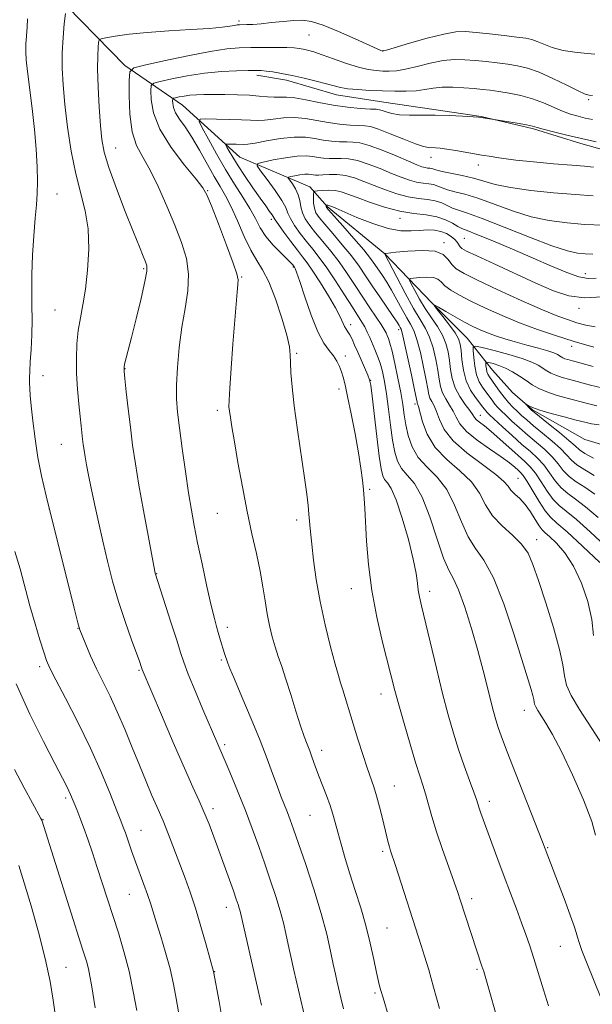
# Model space of a CAD drawing. Extents: x 2157300 to 2160200, y 312300 to 315200.
# Drawn here: x 2157771 to 2157911, y 313652 to 313893 of the extents above; entities that cross this region are included whole.
import ezdxf

# ---------------------------------------------------------------- set-up
doc = ezdxf.new("R2010")
doc.units = 0
doc.header["$MEASUREMENT"] = 0
for name, color, linetype, lineweight in [('DTM HARD BREAKLINE', 7, 'Continuous', 0), ('DTM SPOT ELEVATION', 2, 'Continuous', 13), ('INDEX CONTOUR', 41, 'Continuous', 13), ('INTERMEDIATE CONTOUR', 44, 'Continuous', 0)]:
    doc.layers.add(name, color=color, linetype=linetype, lineweight=lineweight)

msp = doc.modelspace()

# ---------------------------------------------------------------- linework, layer by layer
at = {"layer": 'DTM HARD BREAKLINE'}
for points in [[(2157779.05, 313899.97, 1142.86), (2157796.82, 313881.74, 1138.41), (2157810.9, 313872.04, 1133.1), (2157824.98, 313859.29, 1128.95), (2157842.1, 313852.04, 1124.62), (2157846.39, 313847.18, 1121.82), (2157860.47, 313835.65, 1119.99), (2157872.11, 313823.49, 1116.02), (2157880.69, 313814.99, 1114.86), (2157886.83, 313807.08, 1110.96), (2157891.73, 313801.61, 1110.22), (2157896.63, 313797.36, 1109.86), (2157909.47, 313790.1, 1108.21), (2157921.69, 313786.49, 1107.05)], [(2157829.11, 313879.36, 1135.57), (2157836.43, 313878.17, 1135.57), (2157848.65, 313874.56, 1135.39), (2157860.25, 313872.78, 1134.9), (2157872.46, 313871, 1134.29), (2157884.06, 313869.22, 1134.04), (2157896.88, 313866.23, 1133.8), (2157908.49, 313862.62, 1133.56), (2157921.32, 313859.01, 1133.19)]]:
    msp.add_polyline3d(points, dxfattribs=at)
at = {"layer": 'DTM SPOT ELEVATION'}
for p in [(2157824.78, 313892.64, 1140.32), (2157841.94, 313889.25, 1139.08), (2157860.02, 313885.39, 1140.05), (2157910.43, 313873.4, 1137.8), (2157794.52, 313861.54, 1139.2), (2157871.76, 313859.22, 1131.39), (2157883.36, 313857.35, 1131.44), (2157817.08, 313851.12, 1135.9), (2157780.19, 313850.24, 1143.21), (2157832.7, 313844.09, 1130.39), (2157864.17, 313844.29, 1123.49), (2157875.01, 313838.32, 1120.3), (2157879.93, 313839.44, 1123), (2157801.38, 313831.94, 1140.22), (2157838.04, 313832.4, 1132.14), (2157825.44, 313829.95, 1135.87), (2157909.62, 313830.77, 1124.66), (2157779.71, 313821.84, 1142.95), (2157908.04, 313822.27, 1121.54), (2157852.15, 313818.22, 1129.49), (2157863.86, 313817.03, 1124.48), (2157906.23, 313812.92, 1117.47), (2157838.89, 313811.26, 1133.78), (2157850.78, 313810.57, 1131.52), (2157796.88, 313807.5, 1139.94), (2157776.74, 313805.78, 1143.34), (2157856.99, 313804.65, 1129.97), (2157849.29, 313802.51, 1132.52), (2157867.87, 313798.79, 1124.37), (2157819.42, 313797.25, 1136.37), (2157883.85, 313796.07, 1117.24), (2157781.24, 313788.97, 1142.89), (2157893.09, 313780.65, 1121.12), (2157856.76, 313777.96, 1131.78), (2157778.34, 313773.08, 1144), (2157819.47, 313772.06, 1136.93), (2157838.86, 313770.45, 1134.46), (2157897.7, 313765.57, 1123.44), (2157804.59, 313757.3, 1139.94), (2157852.29, 313753.61, 1132.7), (2157871.49, 313752.91, 1129.51), (2157785.29, 313743.89, 1144.05), (2157821.93, 313744.11, 1137.52), (2157820.47, 313736.12, 1138.2), (2157775.94, 313734.5, 1146.39), (2157800.25, 313733.61, 1142.16), (2157859.51, 313727.81, 1132.63), (2157894.64, 313723.75, 1126.65), (2157821.27, 313715.35, 1139.69), (2157845.03, 313713.97, 1135.47), (2157862.84, 313705.26, 1133.19), (2157782.33, 313702.32, 1148.31), (2157886.06, 313701.5, 1129.51), (2157818.42, 313699.71, 1141.57), (2157776.79, 313696.98, 1149.92), (2157842.13, 313698.1, 1136.97), (2157800.73, 313694.42, 1145.18), (2157859.94, 313689.27, 1134.31), (2157900.4, 313690.16, 1127.88), (2157797.88, 313678.7, 1146.86), (2157881.75, 313677.68, 1131.56), (2157821.65, 313675.57, 1142.63), (2157861.02, 313670.49, 1135.06), (2157903.5, 313665.99, 1128.88), (2157782.43, 313660.8, 1151.09), (2157883.08, 313660.37, 1132.22), (2157818.77, 313659.77, 1143.95), (2157858.11, 313654.59, 1136.24)]:
    msp.add_point(p, dxfattribs=at)
at = {"layer": 'INDEX CONTOUR', "flags": 128}
for points, elevation in [([(2157841.076, 313647.897), (2157838.228, 313660.141), (2157837.466, 313663.488), (2157836.813, 313666.444), (2157836.242, 313669.113), (2157835.637, 313671.762), (2157834.856, 313674.699), (2157833.798, 313678.153), (2157832.512, 313682.038), (2157831.084, 313686.187), (2157829.584, 313690.46), (2157828.008, 313694.816), (2157826.336, 313699.242), (2157824.587, 313703.646), (2157822.946, 313707.634), (2157821.637, 313710.735), (2157820.813, 313712.646), (2157819.542, 313715.514), (2157815.9299, 313724.02), (2157814.011, 313728.603), (2157812.3481, 313732.676), (2157811.2531, 313735.56), (2157810.451, 313737.963), (2157809.52, 313740.938), (2157808.177, 313745.166), (2157804.239, 313757.389), (2157804.148, 313757.808), (2157802.476, 313766.592), (2157801.332, 313772.759), (2157800.232, 313778.944), (2157799.374, 313784.204), (2157798.717, 313788.762), (2157798.159, 313793.1331), (2157797.626, 313797.64), (2157797.152, 313801.828), (2157796.7999, 313805.051), (2157796.619, 313806.887), (2157796.607, 313807.82), (2157796.753, 313808.558), (2157798.419, 313815.096), (2157799.567, 313819.6919), (2157800.779, 313824.669), (2157801.735, 313828.835), (2157802.191, 313831.335), (2157802.195, 313832.66), (2157801.869, 313833.638), (2157801.291, 313835.029), (2157800.354, 313837.317), (2157798.907, 313840.917), (2157796.906, 313845.986), (2157794.739, 313851.643), (2157792.9021, 313856.749), (2157791.764, 313860.523), (2157791.169, 313863.626), (2157790.835, 313867.078), (2157790.536, 313871.573), (2157790.282, 313876.503), (2157790.138, 313880.934), (2157790.147, 313884.138), (2157790.251, 313886.195), (2157790.371, 313887.392), (2157790.504, 313888.009), (2157790.974, 313888.308), (2157792.181, 313888.544), (2157794.454, 313888.914), (2157797.8251, 313889.379), (2157802.249, 313889.84), (2157807.542, 313890.222), (2157812.942, 313890.539), (2157817.547, 313890.829), (2157820.677, 313891.117), (2157822.558, 313891.379), (2157823.638, 313891.578), (2157824.331, 313891.689), (2157824.909, 313891.734), (2157826.646, 313891.76), (2157828.133, 313891.82), (2157830.165, 313891.973), (2157832.751, 313892.241), (2157835.559, 313892.546), (2157838.175, 313892.788), (2157840.355, 313892.849), (2157842.543, 313892.54), (2157845.358, 313891.655), (2157849.153, 313890.11), (2157853.2289, 313888.3), (2157859.503, 313885.4371), (2157859.905, 313885.2871), (2157860.019, 313885.268), (2157860.16, 313885.298), (2157860.923, 313885.517), (2157866.5231, 313887.18), (2157870.892, 313888.4219), (2157874.948, 313889.4499), (2157877.9139, 313889.967), (2157880.276, 313890.039), (2157882.832, 313889.823), (2157886.13, 313889.467), (2157889.703, 313889.062), (2157892.832, 313888.692), (2157895.001, 313888.401), (2157896.501, 313888.094), (2157897.828, 313887.642), (2157899.417, 313886.9629), (2157901.471, 313886.177), (2157904.134, 313885.454), (2157907.555, 313884.919), (2157911.898, 313884.5241)], 1140), ([(2157900.582, 313651.413), (2157899.34, 313655.36), (2157896.959, 313663.009), (2157895.9811, 313666.07), (2157895.045, 313668.841), (2157893.9921, 313671.763), (2157892.702, 313675.175), (2157891.232, 313679.008), (2157889.677, 313683.094), (2157888.139, 313687.234), (2157884.017, 313698.585), (2157883.595, 313699.802), (2157882.91, 313701.921), (2157882.27, 313703.755), (2157881.23, 313706.61), (2157879.925, 313710.225), (2157878.555, 313714.1901), (2157877.269, 313718.237), (2157876.001, 313722.659), (2157874.633, 313727.891), (2157873.1059, 313734.109), (2157869.469, 313749.393), (2157868.964, 313751.613), (2157868.68, 313753.226), (2157868.473, 313754.937), (2157868.133, 313757.289), (2157867.435, 313760.783), (2157866.24, 313765.6319), (2157864.757, 313770.898), (2157863.282, 313775.355), (2157862.058, 313778.1), (2157861.114, 313779.525), (2157860.427, 313780.347), (2157859.953, 313781.27), (2157859.569, 313782.953), (2157859.13, 313786.04), (2157858.54, 313790.829), (2157857.374, 313800.7599), (2157857.043, 313803.4129), (2157856.767, 313804.779), (2157856.3451, 313805.872), (2157853.849, 313811.487), (2157853.081, 313813.248), (2157852.442, 313814.676), (2157851.9, 313815.758), (2157851.424, 313816.518), (2157850.992, 313817.129), (2157850.589, 313817.803), (2157849.503, 313820.197), (2157848.384, 313822.36), (2157846.674, 313825.316), (2157844.691, 313828.546), (2157842.861, 313831.384), (2157841.483, 313833.371), (2157840.335, 313834.885), (2157839.067, 313836.51), (2157837.453, 313838.645), (2157835.765, 313840.934), (2157834.4, 313842.836), (2157833.629, 313843.969), (2157832.879, 313845.158), (2157832.266, 313846.016), (2157831.299, 313847.3429), (2157829.926, 313849.252), (2157828.16, 313851.766), (2157826.255, 313854.545), (2157824.529, 313857.158), (2157823.231, 313859.249), (2157822.352, 313860.776), (2157821.812, 313861.773), (2157821.561, 313862.295), (2157821.64, 313862.486), (2157822.121, 313862.509), (2157824.104, 313862.48), (2157825.941, 313862.42), (2157826.951, 313862.484), (2157828.689, 313862.748), (2157831.49, 313863.261), (2157834.893, 313863.824), (2157838.237, 313864.181), (2157841.015, 313864.15), (2157843.321, 313863.8521), (2157845.4, 313863.4881), (2157847.439, 313863.221), (2157849.388, 313863.067), (2157851.137, 313863.0089), (2157852.674, 313862.9901), (2157854.36, 313862.799), (2157856.651, 313862.187), (2157859.803, 313861.016), (2157863.268, 313859.579), (2157866.297, 313858.278), (2157868.328, 313857.423), (2157869.546, 313856.959), (2157870.323, 313856.741), (2157870.971, 313856.635), (2157871.543, 313856.571), (2157872.035, 313856.49), (2157873.224, 313856.109), (2157874.566, 313855.778), (2157879.435, 313854.791), (2157882.192, 313854.137), (2157884.742, 313853.389), (2157887.545, 313852.6), (2157891.244, 313851.832), (2157896.224, 313851.144), (2157901.834, 313850.567), (2157907.1711, 313850.131), (2157911.513, 313849.844)], 1130), ([(2157913.1381, 313760.032), (2157908.907, 313764.019), (2157905.123, 313767.497), (2157902.629, 313769.671), (2157901.068, 313771.091), (2157899.78, 313772.645), (2157898.267, 313774.96), (2157895.307, 313779.884), (2157894.379, 313781.293), (2157893.732, 313782.069), (2157893.117, 313782.637), (2157892.286, 313783.367), (2157890.988, 313784.418), (2157888.973, 313785.891), (2157886.154, 313787.827), (2157883.0859, 313790.0009), (2157880.486, 313792.126), (2157878.871, 313793.978), (2157877.951, 313795.601), (2157877.236, 313797.103), (2157876.3531, 313798.575), (2157875.402, 313800.053), (2157874.603, 313801.554), (2157874.106, 313803.122), (2157873.79, 313804.908), (2157873.465, 313807.085), (2157872.977, 313809.734), (2157872.305, 313812.559), (2157871.463, 313815.167), (2157870.446, 313817.333), (2157869.165, 313819.493), (2157867.515, 313822.249), (2157865.481, 313825.943), (2157863.416, 313829.876), (2157860.396, 313835.71), (2157860.47, 313835.692), (2157860.542, 313835.691), (2157860.734, 313835.709), (2157863.1741, 313835.983), (2157866.149, 313836.286), (2157869.669, 313836.467), (2157872.789, 313836.24), (2157874.808, 313835.423), (2157876, 313834.237), (2157876.882, 313833.008), (2157877.986, 313831.944), (2157879.891, 313830.784), (2157883.191, 313829.149), (2157888.17, 313826.82), (2157893.885, 313824.217), (2157899.084, 313821.921), (2157902.83, 313820.366), (2157905.439, 313819.404), (2157907.542, 313818.74), (2157909.677, 313818.154), (2157912.0111, 313817.711)], 1120), ([(2157911.563, 313785.581), (2157909.486, 313786.73), (2157908.145, 313787.639), (2157907.066, 313788.583), (2157905.578, 313789.921), (2157903.245, 313791.862), (2157900.578, 313794.003), (2157897.0251, 313796.819), (2157896.446, 313797.298), (2157896.143, 313797.585), (2157894.819, 313798.922), (2157894.8381, 313798.935), (2157895.0709, 313798.785), (2157895.583, 313798.479), (2157896.617, 313798.006), (2157898.466, 313797.352), (2157901.2549, 313796.528), (2157904.445, 313795.661), (2157907.334, 313794.901), (2157909.432, 313794.361), (2157911.121, 313793.989), (2157912.995, 313793.694)], 1110), ([(2157789.508, 313650.891), (2157788.6081, 313656.568), (2157788.2441, 313658.67), (2157787.8639, 313660.492), (2157787.374, 313662.338), (2157786.55, 313665.018), (2157776.439, 313696.878), (2157776.22, 313697.307), (2157772.171, 313704.822), (2157769.761, 313709.33)], 1150)]:
    msp.add_lwpolyline(points, dxfattribs=dict(at, elevation=elevation))
at = {"layer": 'INTERMEDIATE CONTOUR', "flags": 128}
for points, elevation in [([(2157830.298, 313651.591), (2157829.482, 313655.172), (2157825.019, 313674.579), (2157824.813, 313675.361), (2157824.541, 313676.243), (2157824.1, 313677.549), (2157823.396, 313679.563), (2157821.149, 313685.8939), (2157819.861, 313689.471), (2157818.628, 313692.829), (2157817.444, 313695.925), (2157816.268, 313698.797), (2157815.026, 313701.598), (2157813.492, 313704.955), (2157811.406, 313709.613), (2157808.658, 313715.929), (2157805.755, 313722.698), (2157801.065, 313733.7539), (2157800.802, 313734.56), (2157800.448, 313735.563), (2157798.436, 313741.088), (2157796.865, 313745.551), (2157795.25, 313750.49), (2157793.804, 313755.458), (2157792.531, 313760.363), (2157791.381, 313765.203), (2157790.318, 313769.935), (2157789.366, 313774.359), (2157788.5599, 313778.235), (2157787.926, 313781.388), (2157787.446, 313783.891), (2157787.089, 313785.882), (2157786.825, 313787.502), (2157786.623, 313788.901), (2157786.452, 313790.2339), (2157786.084, 313793.446), (2157785.827, 313795.8), (2157785.503, 313798.887), (2157785.185, 313802.487), (2157784.966, 313806.284), (2157784.924, 313810.008), (2157785.072, 313813.55), (2157785.407, 313816.845), (2157785.915, 313819.913), (2157786.524, 313823.123), (2157787.15, 313826.928), (2157787.69, 313831.606), (2157787.972, 313836.737), (2157787.804, 313841.7239), (2157787.073, 313846.168), (2157784.76, 313855.195), (2157783.676, 313860.748), (2157782.781, 313866.653), (2157782.102, 313872.229), (2157781.657, 313876.973), (2157781.445, 313881.069), (2157781.459, 313884.878), (2157781.671, 313888.622), (2157781.979, 313891.982), (2157782.259, 313894.501)], 1142), ([(2157820.829, 313647.072), (2157819.87, 313652.444), (2157818.505, 313659.787), (2157816.715, 313666.344), (2157815.456, 313670.823), (2157814.105, 313675.355), (2157812.8139, 313679.266), (2157811.579, 313682.68), (2157807.935, 313692.294), (2157806.934, 313694.869), (2157806.161, 313696.743), (2157804.6061, 313700.259), (2157803.444, 313702.943), (2157802.005, 313706.36), (2157800.367, 313710.35), (2157798.609, 313714.725), (2157796.788, 313719.197), (2157794.962, 313723.454), (2157793.18, 313727.262), (2157791.476, 313730.712), (2157789.879, 313733.976), (2157788.43, 313737.141), (2157787.212, 313739.957), (2157786.324, 313742.087), (2157785.778, 313743.486), (2157785.255, 313745.263), (2157784.354, 313748.818), (2157777.538, 313776.313), (2157776.402, 313781.218), (2157775.517, 313785.716), (2157774.798, 313790.328), (2157774.236, 313794.733), (2157773.8389, 313798.396), (2157773.608, 313800.943), (2157773.503, 313802.649), (2157773.4749, 313803.949), (2157773.486, 313805.254), (2157773.54, 313806.882), (2157773.651, 313809.1309), (2157773.82, 313812.179), (2157773.987, 313815.741), (2157774.078, 313819.418), (2157774.051, 313822.936), (2157773.993, 313826.532), (2157774.02, 313830.572), (2157774.216, 313835.248), (2157774.525, 313840.061), (2157774.856, 313844.34), (2157775.13, 313847.639), (2157775.313, 313850.409), (2157775.379, 313853.329), (2157775.306, 313856.936), (2157775.077, 313861.228), (2157774.673, 313866.063), (2157774.105, 313871.222), (2157772.967, 313880.288), (2157772.651, 313883.1669), (2157772.531, 313885.202), (2157772.568, 313886.997), (2157772.714, 313889.011), (2157772.884, 313891.151), (2157772.982, 313893.185)], 1144), ([(2157850.3591, 313650.653), (2157849.702, 313653.332), (2157848.793, 313657.243), (2157848.362, 313659.193), (2157847.855, 313661.618), (2157847.1949, 313664.829), (2157846.255, 313668.944), (2157844.898, 313674.037), (2157843.077, 313680.003), (2157841.098, 313686.036), (2157839.36, 313691.154), (2157838.153, 313694.654), (2157837.334, 313696.953), (2157836.653, 313698.746), (2157835.046, 313702.783), (2157834.088, 313705.298), (2157833.009, 313708.277), (2157831.678, 313711.9039), (2157829.94, 313716.386), (2157827.746, 313721.721), (2157825.478, 313727.082), (2157823.622, 313731.435), (2157822.534, 313734.039), (2157822.026, 313735.332), (2157821.208, 313737.689), (2157820.859, 313738.788), (2157820.484, 313740.077), (2157819.69, 313742.882), (2157819.27, 313744.317), (2157818.736, 313746.296), (2157817.972, 313749.457), (2157816.917, 313754.158), (2157815.733, 313759.636), (2157814.636, 313764.846), (2157813.784, 313769.0639), (2157813.091, 313772.845), (2157812.414, 313777.063), (2157811.651, 313782.2911), (2157810.876, 313787.9), (2157810.206, 313792.958), (2157809.737, 313796.8301), (2157809.494, 313800.068), (2157809.48, 313803.517), (2157809.699, 313807.802), (2157810.14, 313812.661), (2157810.793, 313817.61), (2157811.592, 313822.256), (2157812.251, 313826.57), (2157812.43, 313830.616), (2157811.876, 313834.488), (2157810.682, 313838.412), (2157809.029, 313842.643), (2157807.0931, 313847.303), (2157805.036, 313851.965), (2157803.014, 313856.068), (2157801.181, 313859.275), (2157799.668, 313862.161), (2157798.6, 313865.527), (2157798.05, 313869.863), (2157797.8761, 313874.409), (2157797.88, 313878.093), (2157798.037, 313880.164), (2157799.013, 313881.132), (2157801.643, 313881.829), (2157806.387, 313882.886), (2157812.205, 313884.133), (2157817.68, 313885.205), (2157821.757, 313885.823), (2157824.829, 313886.075), (2157827.649, 313886.14), (2157830.763, 313886.1651), (2157833.884, 313886.1679), (2157836.518, 313886.137), (2157838.315, 313886.061), (2157839.509, 313885.934), (2157840.479, 313885.7529), (2157841.58, 313885.497), (2157843.061, 313885.074), (2157845.146, 313884.378), (2157847.94, 313883.364), (2157851.062, 313882.247), (2157854.015, 313881.304), (2157856.414, 313880.743), (2157858.339, 313880.488), (2157859.985, 313880.3961), (2157861.561, 313880.365), (2157863.326, 313880.472), (2157865.558, 313880.837), (2157868.416, 313881.516), (2157871.613, 313882.304), (2157874.7469, 313882.935), (2157877.52, 313883.204), (2157880.056, 313883.171), (2157882.584, 313882.962), (2157885.266, 313882.683), (2157887.998, 313882.37), (2157890.606, 313882.038), (2157893.006, 313881.665), (2157895.447, 313881.085), (2157898.264, 313880.095), (2157901.628, 313878.599), (2157905.044, 313876.934), (2157907.85, 313875.543), (2157909.583, 313874.757), (2157910.564, 313874.446), (2157911.311, 313874.366)], 1138), ([(2157861.224, 313649.487), (2157860.285, 313652.539), (2157859.274, 313656), (2157858.917, 313657.38), (2157858.423, 313659.559), (2157857.751, 313662.768), (2157856.887, 313666.736), (2157855.825, 313671.064), (2157854.579, 313675.41), (2157853.246, 313679.651), (2157851.942, 313683.719), (2157850.767, 313687.537), (2157849.76, 313690.982), (2157848.944, 313693.923), (2157848.312, 313696.303), (2157847.738, 313698.382), (2157847.068, 313700.499), (2157846.196, 313702.896), (2157844.252, 313707.922), (2157843.426, 313710.149), (2157842.717, 313712.1181), (2157842.075, 313713.868), (2157841.444, 313715.5019), (2157840.7299, 313717.4), (2157839.831, 313720.0101), (2157838.6901, 313723.59), (2157837.435, 313727.633), (2157836.239, 313731.444), (2157835.235, 313734.505), (2157834.392, 313737.015), (2157833.64, 313739.353), (2157832.923, 313741.835), (2157832.254, 313744.53), (2157831.661, 313747.443), (2157831.148, 313750.594), (2157830.615, 313754.05), (2157829.939, 313757.889), (2157829.031, 313762.192), (2157827.945, 313767.0401), (2157826.768, 313772.511), (2157825.592, 313778.543), (2157824.514, 313784.493), (2157823.634, 313789.574), (2157823.025, 313793.195), (2157822.645, 313795.557), (2157822.425, 313797.055), (2157822.3119, 313798.1739), (2157822.323, 313799.749), (2157822.495, 313802.702), (2157822.84, 313807.584), (2157823.277, 313813.465), (2157824.039, 313823.288), (2157824.281, 313826.203), (2157824.4509, 313828.065), (2157824.519, 313829.268), (2157824.249, 313830.69), (2157823.355, 313833.324), (2157821.695, 313837.758), (2157819.714, 313842.927), (2157817.997, 313847.358), (2157816.909, 313850.038), (2157815.91, 313851.793), (2157814.236, 313853.911), (2157811.411, 313857.341), (2157808.1211, 313861.673), (2157805.343, 313866.161), (2157803.806, 313870.152), (2157803.256, 313873.367), (2157803.194, 313875.6231), (2157803.287, 313876.848), (2157803.865, 313877.421), (2157805.421, 313877.834), (2157808.281, 313878.46), (2157812.085, 313879.206), (2157816.305, 313879.859), (2157820.442, 313880.261), (2157824.123, 313880.451), (2157827.005, 313880.522), (2157828.893, 313880.547), (2157830.184, 313880.515), (2157831.425, 313880.3961), (2157833.068, 313880.162), (2157835.19, 313879.795), (2157837.774, 313879.278), (2157840.733, 313878.617), (2157843.7, 313877.901), (2157846.2339, 313877.243), (2157848.066, 313876.73), (2157849.593, 313876.349), (2157851.383, 313876.062), (2157853.852, 313875.836), (2157856.819, 313875.66), (2157859.951, 313875.5239), (2157862.961, 313875.432), (2157865.73, 313875.426), (2157868.184, 313875.56), (2157870.31, 313875.851), (2157872.335, 313876.187), (2157874.5461, 313876.419), (2157877.126, 313876.44), (2157879.8359, 313876.3029), (2157882.336, 313876.1), (2157884.403, 313875.9), (2157886.292, 313875.678), (2157888.381, 313875.384), (2157890.936, 313874.968), (2157893.791, 313874.39), (2157896.672, 313873.607), (2157899.351, 313872.614), (2157903.997, 313870.582), (2157905.99, 313869.846), (2157907.826, 313869.304), (2157909.573, 313868.875), (2157911.358, 313868.501)], 1136), ([(2157873.842, 313650.77), (2157872.4259, 313655.988), (2157871.224, 313660.22), (2157870.232, 313663.532), (2157869.389, 313666.222), (2157863.087, 313685.764), (2157861.904, 313689.356), (2157861.608, 313690.316), (2157861.318, 313691.387), (2157860.965, 313692.809), (2157859.893, 313697.322), (2157859.1961, 313700.155), (2157858.477, 313702.826), (2157857.782, 313705.052), (2157856.1629, 313709.713), (2157855.088, 313712.992), (2157853.9089, 313716.724), (2157852.753, 313720.4571), (2157850.19, 313728.821), (2157849.658, 313730.4879), (2157849.105, 313732.2949), (2157848.323, 313735.068), (2157847.1789, 313739.375), (2157845.859, 313744.742), (2157844.626, 313750.436), (2157843.688, 313755.809), (2157843.031, 313760.566), (2157842.586, 313764.497), (2157842.287, 313767.489), (2157841.9051, 313771.843), (2157841.7071, 313773.974), (2157841.387, 313776.748), (2157840.8451, 313780.739), (2157839.111, 313792.474), (2157838.3, 313798.346), (2157837.768, 313803.008), (2157837.485, 313806.479), (2157837.371, 313808.999), (2157837.319, 313810.896), (2157837.106, 313812.866), (2157836.482, 313815.693), (2157835.286, 313819.853), (2157833.719, 313824.577), (2157832.07, 313828.786), (2157830.56, 313831.732), (2157829.129, 313833.997), (2157827.649, 313836.496), (2157826.034, 313839.868), (2157824.383, 313843.6619), (2157822.837, 313847.152), (2157821.481, 313849.836), (2157820.175, 313852.105), (2157818.719, 313854.5709), (2157815.081, 313861.038), (2157813.211, 313864.185), (2157811.542, 313866.693), (2157810.182, 313868.626), (2157809.222, 313870.161), (2157808.712, 313871.438), (2157808.529, 313872.45), (2157808.509, 313873.1521), (2157808.537, 313873.532), (2157808.717, 313873.71), (2157809.1999, 313873.838), (2157810.0939, 313874.0329), (2157811.322, 313874.265), (2157812.762, 313874.47), (2157814.339, 313874.599), (2157816.186, 313874.659), (2157818.484, 313874.673), (2157821.317, 313874.656), (2157824.386, 313874.5951), (2157827.295, 313874.467), (2157829.732, 313874.268), (2157831.721, 313874.071), (2157833.372, 313873.9659), (2157836.4011, 313874.0169), (2157838.415, 313873.84), (2157841.113, 313873.34), (2157844.342, 313872.658), (2157847.854, 313872), (2157851.375, 313871.531), (2157854.539, 313871.244), (2157856.957, 313871.088), (2157858.388, 313871.008), (2157859.183, 313870.918), (2157859.841, 313870.724), (2157860.792, 313870.373), (2157862.1809, 313869.974), (2157864.082, 313869.675), (2157866.5391, 313869.579), (2157869.4731, 313869.6), (2157872.773, 313869.61), (2157876.262, 313869.513), (2157879.502, 313869.348), (2157883.386, 313869.092), (2157884.019, 313869.038), (2157886.712, 313868.635), (2157892.899, 313867.59), (2157895.222, 313867.174), (2157896.685, 313866.875), (2157897.792, 313866.589), (2157899.303, 313866.171), (2157901.783, 313865.519), (2157905.024, 313864.705), (2157908.622, 313863.847), (2157912.205, 313863.052)], 1134), ([(2157888.574, 313646.355), (2157885.216, 313658.083), (2157884.701, 313659.809), (2157884.274, 313661.159), (2157878.948, 313677.386), (2157878.331, 313679.202), (2157877.449, 313681.678), (2157876.126, 313685.335), (2157874.574, 313689.696), (2157873.108, 313694.034), (2157871.97, 313697.759), (2157870.422, 313703.326), (2157869.7729, 313705.446), (2157869.021, 313707.771), (2157868.011, 313710.987), (2157866.664, 313715.495), (2157865.197, 313720.562), (2157863.9, 313725.172), (2157862.962, 313728.652), (2157859.944, 313740.471), (2157858.514, 313746.596), (2157857.272, 313753.14), (2157856.463, 313759.506), (2157856.011, 313765.2331), (2157855.576, 313773.2241), (2157855.409, 313775.659), (2157855.232, 313777.795), (2157855.005, 313780.176), (2157854.643, 313783.12), (2157854.051, 313786.887), (2157853.186, 313791.551), (2157852.211, 313796.423), (2157851.341, 313800.624), (2157850.731, 313803.5119), (2157850.298, 313805.376), (2157849.8961, 313806.745), (2157849.399, 313808.049), (2157848.75, 313809.351), (2157847.913, 313810.619), (2157846.855, 313811.918), (2157845.581, 313813.695), (2157844.101, 313816.4929), (2157842.469, 313820.574), (2157840.8959, 313825.0781), (2157839.639, 313828.865), (2157838.878, 313831.084), (2157838.509, 313832.0411), (2157838.355, 313832.334), (2157838.087, 313832.696), (2157837.913, 313832.91), (2157837.469, 313833.384), (2157836.529, 313834.313), (2157834.971, 313835.823), (2157833.1031, 313837.752), (2157831.336, 313839.87), (2157829.959, 313842.007), (2157828.768, 313844.238), (2157827.437, 313846.703), (2157825.72, 313849.517), (2157823.682, 313852.706), (2157821.47, 313856.271), (2157819.249, 313860.111), (2157817.264, 313863.723), (2157815.779, 313866.501), (2157815.047, 313868.02), (2157815.279, 313868.574), (2157816.6741, 313868.64), (2157819.266, 313868.611), (2157822.436, 313868.556), (2157825.403, 313868.466), (2157827.597, 313868.3469), (2157829.306, 313868.278), (2157831.03, 313868.357), (2157833.161, 313868.6279), (2157835.647, 313868.921), (2157838.3259, 313869.011), (2157841.064, 313868.745), (2157843.832, 313868.255), (2157846.627, 313867.744), (2157849.407, 313867.376), (2157851.963, 313867.156), (2157854.047, 313867.049), (2157855.557, 313866.988), (2157856.975, 313866.769), (2157858.933, 313866.154), (2157861.827, 313865.015), (2157865.1149, 313863.663), (2157868.021, 313862.518), (2157869.964, 313861.894), (2157871.153, 313861.678), (2157872.867, 313861.616), (2157874.008, 313861.508), (2157875.631, 313861.282), (2157877.836, 313860.92), (2157884.243, 313859.813), (2157886.63, 313859.413), (2157887.824, 313859.2), (2157889.611, 313858.93), (2157892.541, 313858.577), (2157896.892, 313858.135), (2157901.832, 313857.677), (2157906.258, 313857.298), (2157909.368, 313857.0579), (2157911.5829, 313856.875)], 1132), ([(2157913.482, 313653.231), (2157909.906, 313662.104), (2157908.775, 313665.001), (2157908.087, 313666.893), (2157907.665, 313668.195), (2157907.325, 313669.349), (2157906.842, 313670.887), (2157905.983, 313673.366), (2157904.617, 313677.081), (2157903.035, 313681.289), (2157899.087, 313691.611), (2157891.63, 313710.653), (2157890.067, 313714.695), (2157889.009, 313717.512), (2157888.267, 313719.608), (2157887.667, 313721.465), (2157887.091, 313723.477), (2157886.438, 313726.019), (2157885.613, 313729.385), (2157884.568, 313733.563), (2157883.262, 313738.464), (2157881.697, 313743.874), (2157880.046, 313749.0879), (2157878.522, 313753.276), (2157877.265, 313755.967), (2157876.121, 313758.132), (2157874.86, 313761.097), (2157873.312, 313765.746), (2157871.53, 313771.176), (2157869.625, 313776.038), (2157867.718, 313779.326), (2157865.969, 313781.417), (2157864.547, 313783.029), (2157863.563, 313784.797), (2157862.902, 313787.026), (2157862.388, 313789.933), (2157861.8811, 313793.606), (2157861.365, 313797.601), (2157860.859, 313801.339), (2157860.371, 313804.375), (2157859.873, 313806.789), (2157859.326, 313808.793), (2157858.708, 313810.569), (2157858.049, 313812.188), (2157856.777, 313815.118), (2157856.174, 313816.4581), (2157855.551, 313817.7029), (2157854.848, 313818.905), (2157852.523, 313822.531), (2157850.609, 313825.558), (2157848.411, 313828.999), (2157846.263, 313832.219), (2157844.42, 313834.744), (2157842.814, 313836.763), (2157841.293, 313838.629), (2157839.768, 313840.6), (2157838.383, 313842.548), (2157837.342, 313844.253), (2157836.738, 313845.604), (2157836.207, 313846.936), (2157835.271, 313848.697), (2157833.631, 313851.147), (2157831.694, 313853.8), (2157830.046, 313855.98), (2157829.196, 313857.2051), (2157829.3579, 313857.755), (2157830.672, 313858.1), (2157833.133, 313858.599), (2157836.165, 313859.15), (2157839.048, 313859.538), (2157841.233, 313859.6091), (2157842.844, 313859.456), (2157844.173, 313859.233), (2157845.4709, 313859.066), (2157846.8121, 313858.979), (2157848.227, 313858.97), (2157849.769, 313859.002), (2157851.566, 313858.907), (2157853.766, 313858.486), (2157856.437, 313857.615), (2157859.323, 313856.474), (2157862.089, 313855.318), (2157864.471, 313854.362), (2157866.495, 313853.647), (2157868.256, 313853.173), (2157869.835, 313852.916), (2157871.2319, 313852.759), (2157872.43, 313852.561), (2157873.455, 313852.219), (2157874.507, 313851.773), (2157875.827, 313851.299), (2157877.637, 313850.825), (2157880.076, 313850.198), (2157883.265, 313849.215), (2157891.716, 313846.144), (2157896.315, 313844.705), (2157900.7569, 313843.737), (2157905.103, 313843.166), (2157909.505, 313842.831), (2157913.989, 313842.595)], 1128), ([(2157912.098, 313693.249), (2157911.162, 313696.595), (2157909.127, 313701.833), (2157906.438, 313707.985), (2157903.746, 313713.689), (2157901.576, 313717.878), (2157899.956, 313720.679), (2157897.98, 313723.77), (2157897.465, 313724.637), (2157897.178, 313725.269), (2157897.047, 313725.827), (2157896.952, 313726.484), (2157896.764, 313727.421), (2157896.3451, 313728.903), (2157892.069, 313742.522), (2157889.5991, 313749.86), (2157887.062, 313756.276), (2157884.742, 313760.553), (2157882.683, 313763.465), (2157880.868, 313766.285), (2157879.242, 313769.951), (2157877.587, 313774.064), (2157875.648, 313777.891), (2157873.284, 313780.9), (2157870.813, 313783.352), (2157868.667, 313785.711), (2157867.174, 313788.322), (2157866.237, 313791.076), (2157865.656, 313793.748), (2157865.241, 313796.21), (2157864.853, 313798.719), (2157864.366, 313801.632), (2157863.699, 313805.133), (2157862.951, 313808.729), (2157862.262, 313811.757), (2157861.742, 313813.731), (2157861.364, 313814.876), (2157861.068, 313815.589), (2157860.776, 313816.2411), (2157860.335, 313817.074), (2157859.5789, 313818.304), (2157858.387, 313820.086), (2157856.844, 313822.354), (2157855.085, 313824.988), (2157853.223, 313827.857), (2157851.2881, 313830.804), (2157849.286, 313833.664), (2157847.245, 313836.298), (2157845.279, 313838.664), (2157843.52, 313840.748), (2157842.082, 313842.555), (2157841, 313844.163), (2157840.285, 313845.671), (2157839.908, 313847.159), (2157839.661, 313848.637), (2157839.294, 313850.096), (2157838.637, 313851.504), (2157837.851, 313852.737), (2157837.178, 313853.649), (2157836.831, 313854.149), (2157836.898, 313854.373), (2157837.434, 313854.514), (2157838.439, 313854.7181), (2157839.677, 313854.943), (2157840.854, 313855.1009), (2157841.746, 313855.131), (2157842.404, 313855.068), (2157842.947, 313854.977), (2157843.503, 313854.911), (2157844.236, 313854.891), (2157845.317, 313854.931), (2157846.864, 313855.013), (2157848.772, 313855.015), (2157850.881, 313854.7851), (2157853.07, 313854.213), (2157855.378, 313853.368), (2157857.881, 313852.358), (2157860.615, 313851.301), (2157863.444, 313850.335), (2157866.189, 313849.606), (2157868.699, 313849.197), (2157870.92, 313848.946), (2157872.825, 313848.632), (2157874.413, 313848.096), (2157877.087, 313846.82), (2157878.53, 313846.312), (2157880.717, 313845.605), (2157884.339, 313844.293), (2157889.742, 313842.1549), (2157895.886, 313839.689), (2157901.3861, 313837.5771), (2157905.206, 313836.333), (2157907.7011, 313835.788), (2157909.574, 313835.609), (2157911.428, 313835.526)], 1126), ([(2157919.444, 313706.622), (2157911.171, 313719.306), (2157908.146, 313724.005), (2157906.142, 313727.386), (2157904.988, 313729.945), (2157904.453, 313732.216), (2157904.067, 313734.895), (2157903.3, 313738.718), (2157901.796, 313744.093), (2157899.893, 313750.118), (2157898.102, 313755.566), (2157896.768, 313759.518), (2157895.563, 313762.289), (2157893.995, 313764.502), (2157891.743, 313766.686), (2157889.186, 313768.992), (2157886.876, 313771.473), (2157885.172, 313774.155), (2157883.644, 313776.951), (2157881.672, 313779.745), (2157878.852, 313782.466), (2157875.67, 313785.23), (2157872.832, 313788.195), (2157870.8839, 313791.412), (2157869.721, 313794.478), (2157868.71, 313798.247), (2157868.523, 313798.831), (2157868.44, 313799.024), (2157868.376, 313799.26), (2157867.761, 313802.271), (2157866.986, 313805.996), (2157866.063, 313810.356), (2157865.249, 313814.088), (2157864.736, 313816.25), (2157864.45, 313817.192), (2157864.252, 313817.589), (2157863.993, 313818.042), (2157863.4899, 313818.864), (2157862.546, 313820.295), (2157859.233, 313825.102), (2157857.4, 313827.795), (2157855.7641, 313830.26), (2157854.156, 313832.6219), (2157852.309, 313835.11), (2157850.07, 313837.851), (2157847.744, 313840.565), (2157845.747, 313842.8669), (2157844.397, 313844.498), (2157843.614, 313845.681), (2157843.218, 313846.766), (2157843.046, 313847.999), (2157843.007, 313849.229), (2157843.026, 313850.202), (2157843.078, 313850.741), (2157843.328, 313850.959), (2157843.992, 313851.044), (2157845.199, 313851.136), (2157846.744, 313851.19), (2157848.337, 313851.112), (2157849.804, 313850.82), (2157851.445, 313850.263), (2157853.673, 313849.3989), (2157856.758, 313848.24), (2157860.393, 313847.023), (2157864.122, 313846.038), (2157867.563, 313845.478), (2157870.608, 313845.134), (2157873.22, 313844.704), (2157875.371, 313843.973), (2157877.073, 313843.102), (2157878.348, 313842.341), (2157879.335, 313841.836), (2157880.649, 313841.31), (2157883.02, 313840.377), (2157886.921, 313838.776), (2157891.792, 313836.725), (2157896.814, 313834.567), (2157901.296, 313832.61), (2157905.054, 313831.035), (2157908.032, 313829.992), (2157910.276, 313829.575), (2157912.247, 313829.6691)], 1124), ([(2157911.575, 313742.13), (2157911.167, 313746.041), (2157910.181, 313750.444), (2157908.644, 313754.964), (2157906.716, 313759.071), (2157904.581, 313762.335), (2157902.523, 313764.73), (2157900.851, 313766.335), (2157899.767, 313767.291), (2157899.036, 313768.013), (2157898.316, 313768.983), (2157897.3411, 313770.534), (2157896.143, 313772.415), (2157894.832, 313774.225), (2157893.519, 313775.657), (2157892.324, 313776.7711), (2157891.371, 313777.72), (2157890.653, 313778.674), (2157889.646, 313779.878), (2157887.695, 313781.599), (2157884.4271, 313784.001), (2157880.586, 313786.8501), (2157877.2, 313789.813), (2157875.038, 313792.592), (2157873.856, 313795.027), (2157873.155, 313796.99), (2157872.531, 313798.411), (2157871.963, 313799.442), (2157871.522, 313800.289), (2157871.241, 313801.1909), (2157870.994, 313802.519), (2157870.613, 313804.678), (2157869.981, 313807.865), (2157869.184, 313811.458), (2157868.356, 313814.628), (2157867.591, 313816.792), (2157866.8069, 313818.343), (2157865.883, 313819.919), (2157864.737, 313821.992), (2157863.453, 313824.37), (2157862.156, 313826.691), (2157860.953, 313828.67), (2157859.874, 313830.316), (2157858.072, 313832.992), (2157856.995, 313834.481), (2157855.332, 313836.556), (2157852.895, 313839.405), (2157850.209, 313842.465), (2157846.71, 313846.4139), (2157846.221, 313846.988), (2157846.128, 313847.146), (2157846.111, 313847.349), (2157846.117, 313847.4741), (2157846.137, 313847.492), (2157846.419, 313847.511), (2157846.551, 313847.505), (2157846.674, 313847.48), (2157847.483, 313847.171), (2157848.468, 313846.763), (2157853.657, 313844.545), (2157857.534, 313843.015), (2157861.32, 313841.803), (2157864.421, 313841.256), (2157866.9059, 313841.206), (2157869.007, 313841.3571), (2157870.915, 313841.451), (2157872.661, 313841.387), (2157874.231, 313841.104), (2157875.61, 313840.57), (2157876.756, 313839.874), (2157877.625, 313839.13), (2157878.202, 313838.44), (2157878.895, 313837.3469), (2157879.35, 313836.923), (2157880.508, 313836.286), (2157883.014, 313835.097), (2157887.234, 313833.149), (2157897.505, 313828.446), (2157901.758, 313826.5691), (2157905.517, 313825.316), (2157909.408, 313824.802), (2157913.8181, 313825.055)], 1122), ([(2157914.542, 313764.043), (2157910.807, 313767.521), (2157907.39, 313770.572), (2157904.915, 313772.586), (2157903.167, 313773.989), (2157901.721, 313775.4621), (2157900.2429, 313777.496), (2157898.753, 313779.799), (2157897.362, 313781.891), (2157896.1149, 313783.44), (2157894.807, 313784.727), (2157893.1649, 313786.184), (2157888.686, 313790.212), (2157886.524, 313792.1), (2157884.859, 313793.454), (2157883.686, 313794.356), (2157882.924, 313794.984), (2157882.453, 313795.526), (2157882.015, 313796.196), (2157881.316, 313797.215), (2157880.174, 313798.739), (2157878.842, 313800.664), (2157877.685, 313802.819), (2157876.971, 313805.0539), (2157876.585, 313807.296), (2157876.317, 313809.491), (2157875.972, 313811.604), (2157875.426, 313813.661), (2157874.57, 313815.707), (2157873.346, 313817.7859), (2157871.885, 313819.935), (2157870.3699, 313822.187), (2157868.968, 313824.519), (2157867.795, 313826.663), (2157866.95, 313828.292), (2157866.54, 313829.185), (2157866.682, 313829.547), (2157867.496, 313829.687), (2157869.001, 313829.84), (2157870.804, 313829.936), (2157872.4071, 313829.829), (2157873.466, 313829.409), (2157874.254, 313828.712), (2157875.1939, 313827.805), (2157876.651, 313826.74), (2157878.756, 313825.492), (2157881.577, 313824.019), (2157885.128, 313822.3101), (2157889.195, 313820.486), (2157893.508, 313818.701), (2157897.857, 313817.074), (2157902.285, 313815.579), (2157906.896, 313814.156), (2157911.666, 313812.781)], 1118), ([(2157912.706, 313771.023), (2157909.657, 313773.646), (2157907.201, 313775.501), (2157905.266, 313776.887), (2157903.663, 313778.279), (2157902.219, 313780.031), (2157900.831, 313781.995), (2157899.416, 313783.899), (2157897.883, 313785.559), (2157896.134, 313787.153), (2157894.064, 313788.946), (2157891.659, 313791.09), (2157889.2671, 313793.274), (2157886.138, 313796.184), (2157885.54, 313796.771), (2157885.234, 313797.121), (2157884.512, 313798.072), (2157882.692, 313800.395), (2157881.465, 313802.252), (2157880.401, 313804.525), (2157879.728, 313807.116), (2157879.367, 313809.7), (2157879.169, 313811.898), (2157878.968, 313813.472), (2157878.553, 313814.754), (2157877.699, 313816.22), (2157876.294, 313818.178), (2157874.685, 313820.276), (2157873.331, 313821.991), (2157872.627, 313822.912), (2157872.709, 313823.05), (2157873.646, 313822.522), (2157875.422, 313821.474), (2157877.684, 313820.163), (2157879.992, 313818.872), (2157882.01, 313817.823), (2157883.829, 313816.978), (2157885.643, 313816.238), (2157887.6261, 313815.517), (2157889.867, 313814.7849), (2157892.431, 313814.03), (2157895.3011, 313813.25), (2157898.114, 313812.502), (2157900.422, 313811.853), (2157901.904, 313811.3529), (2157902.739, 313810.974), (2157903.642, 313810.403), (2157904.075, 313810.158), (2157904.589, 313809.93), (2157905.294, 313809.6959), (2157906.486, 313809.363), (2157911.522, 313808.022)], 1116), ([(2157911.924, 313776.72), (2157909.486, 313778.416), (2157907.365, 313779.785), (2157905.604, 313781.096), (2157904.194, 313782.567), (2157902.91, 313784.191), (2157901.47, 313785.906), (2157899.671, 313787.66), (2157897.615, 313789.4361), (2157895.4831, 313791.2271), (2157893.442, 313793.005), (2157891.615, 313794.661), (2157890.11, 313796.065), (2157888.994, 313797.137), (2157888.163, 313797.998), (2157887.466, 313798.816), (2157886.776, 313799.726), (2157885.261, 313801.805), (2157884.413, 313802.945), (2157883.596, 313804.279), (2157882.926, 313805.966), (2157882.4889, 313808.06), (2157882.245, 313810.195), (2157882.125, 313811.905), (2157882.154, 313812.827), (2157882.731, 313813.0261), (2157884.352, 313812.673), (2157887.2781, 313811.937), (2157890.8439, 313810.988), (2157894.149, 313809.997), (2157896.502, 313809.1), (2157898.051, 313808.311), (2157900.122, 313806.978), (2157901.143, 313806.401), (2157902.357, 313805.863), (2157903.891, 313805.344), (2157905.799, 313804.8), (2157910.826, 313803.468), (2157913.66, 313802.7489)], 1114), ([(2157911.772, 313781.332), (2157909.464, 313782.683), (2157907.545, 313783.913), (2157906.17, 313785.103), (2157904.988, 313786.3869), (2157903.524, 313787.914), (2157901.458, 313789.761), (2157899.0971, 313791.72), (2157896.902, 313793.508), (2157895.225, 313794.92), (2157893.962, 313796.048), (2157892.898, 313797.056), (2157891.851, 313798.0909), (2157890.785, 313799.225), (2157889.6981, 313800.5109), (2157888.605, 313801.956), (2157887.586, 313803.393), (2157886.1349, 313805.4689), (2157885.74, 313806.097), (2157885.495, 313806.699), (2157885.345, 313807.415), (2157885.262, 313808.146), (2157885.22, 313808.731), (2157885.23, 313809.046), (2157885.428, 313809.114), (2157885.982, 313808.993), (2157887.009, 313808.724), (2157888.41, 313808.277), (2157890.033, 313807.6051), (2157891.739, 313806.689), (2157893.442, 313805.629), (2157895.07, 313804.549), (2157896.601, 313803.553), (2157898.211, 313802.643), (2157900.1251, 313801.795), (2157902.488, 313800.992), (2157905.111, 313800.237), (2157910.129, 313798.914), (2157912.391, 313798.369)], 1112), ([(2157809.954, 313649.925), (2157809.406, 313653.166), (2157808.752, 313656.6849), (2157807.896, 313660.48), (2157806.7959, 313664.485), (2157805.61, 313668.375), (2157804.544, 313671.759), (2157803.077, 313676.545), (2157802.374, 313678.685), (2157801.492, 313681.139), (2157799.443, 313686.653), (2157798.466, 313689.384), (2157796.934, 313693.781), (2157796.426, 313695.183), (2157795.844, 313696.695), (2157794.881, 313699.149), (2157793.297, 313703.156), (2157791.107, 313708.447), (2157788.389, 313714.533), (2157785.298, 313720.876), (2157782.287, 313726.73), (2157779.881, 313731.302), (2157778.436, 313734.115), (2157777.623, 313735.975), (2157776.9389, 313738.003), (2157775.99, 313741.067), (2157774.8161, 313745.012), (2157773.563, 313749.427), (2157771.1379, 313758.414), (2157769.881, 313762.696)], 1146), ([(2157799.705, 313650.299), (2157798.881, 313654.949), (2157797.833, 313659.926), (2157796.585, 313664.723), (2157795.221, 313669.26), (2157791.266, 313681.561), (2157790.049, 313685.31), (2157788.86, 313688.899), (2157787.726, 313692.219), (2157786.687, 313695.137), (2157785.777, 313697.549), (2157785.008, 313699.483), (2157783.498, 313703.153), (2157783.064, 313704.107), (2157782.477, 313705.285), (2157779.638, 313710.741), (2157776.87, 313716.12), (2157773.541, 313722.887), (2157770.196, 313730.277)], 1148), ([(2157779.745, 313649.346), (2157779.267, 313652.759), (2157778.499, 313657.348), (2157777.316, 313662.983), (2157775.668, 313669.412), (2157773.821, 313675.892), (2157772.118, 313681.554), (2157770.812, 313685.774)], 1152)]:
    msp.add_lwpolyline(points, dxfattribs=dict(at, elevation=elevation))

doc.saveas('drawing.dxf')
